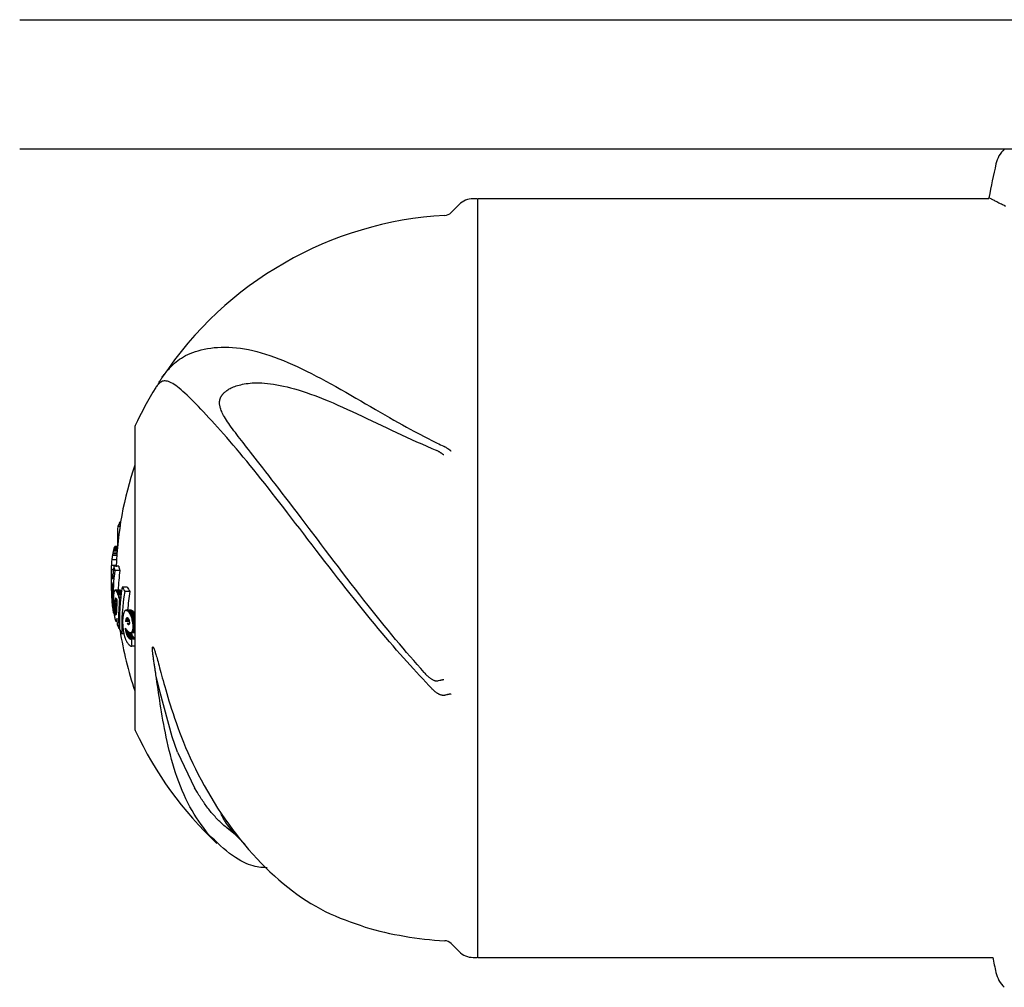
# Model space of a CAD drawing. Extents: x -3333 to 777, y -336 to 666.
# Drawn here: x -3105 to -3006, y 501 to 598 of the extents above; entities that cross this region are included whole.
import ezdxf

# ---------------------------------------------------------------- set-up
doc = ezdxf.new("R2010")
doc.units = 0

msp = doc.modelspace()

# ---------------------------------------------------------------- linework, layer by layer
at = {"color": 7, "linetype": 'Continuous'}
for p, q in [((-3104.634, 598.433), (-3058.634, 598.433)), ((-3058.634, 598.433), (-2858.634, 598.433)), ((-3058.634, 585.433), (-3104.634, 585.433)), ((-2858.634, 585.433), (-3058.634, 585.433)), ((-3058.734, 580.449), (-3059.105, 580.449)), ((-3007.355, 580.449), (-3058.634, 580.449)), ((-3058.634, 542.349), (-3058.634, 580.449)), ((-3060.52, 579.863), (-3061.32, 579.062)), ((-3093.072, 557.462), (-3093.072, 527.235)), ((-3062.061, 555.587), (-3061.971, 555.54)), ((-3062.634, 555.095), (-3062.76, 555.157)), ((-3094.506, 547.96), (-3094.593, 547.96)), ((-3094.574, 547.525), (-3094.794, 547.525)), ((-3094.884, 544.626), (-3095.328, 544.626)), ((-3094.874, 544.779), (-3095.294, 544.779)), ((-3094.861, 544.948), (-3095.265, 544.948)), ((-3094.849, 545.115), (-3095.232, 545.115)), ((-3094.843, 545.191), (-3095.214, 545.191)), ((-3094.831, 545.326), (-3095.177, 545.326)), ((-3094.826, 545.381), (-3095.158, 545.381)), ((-3094.82, 545.46), (-3095.122, 545.46)), ((-3094.817, 545.491), (-3095.104, 545.491)), ((-3094.815, 545.516), (-3095.087, 545.516)), ((-3094.813, 545.536), (-3095.054, 545.536)), ((-3094.934, 543.626), (-3095.435, 543.626)), ((-3094.911, 544.169), (-3095.397, 544.169)), ((-3095.238, 543.166), (-3095.429, 543.166)), ((-3095.28, 542.711), (-3095.406, 542.711)), ((-3095.281, 542.7), (-3095.393, 542.7)), ((-3095.284, 542.661), (-3095.38, 542.661)), ((-3095.286, 542.633), (-3095.372, 542.633)), ((-3094.691, 543.555), (-3095.195, 543.555)), ((-3094.579, 543.125), (-3095.085, 543.125)), ((-3095.355, 541.67), (-3095.424, 541.67)), ((-3095.363, 541.738), (-3095.421, 541.738)), ((-3095.369, 541.79), (-3095.417, 541.79)), ((-3095.376, 541.835), (-3095.412, 541.835)), ((-3095.384, 541.867), (-3095.407, 541.867)), ((-3095.391, 541.886), (-3095.402, 541.886)), ((-3095.289, 542.598), (-3095.364, 542.598)), ((-3095.295, 542.507), (-3095.348, 542.507)), ((-3095.299, 542.454), (-3095.34, 542.454)), ((-3095.304, 542.387), (-3095.331, 542.387)), ((-3095.309, 542.313), (-3095.322, 542.313)), ((-3058.634, 504.249), (-3058.634, 542.349)), ((-3095.346, 541.514), (-3095.428, 541.514)), ((-3095.348, 541.42), (-3095.428, 541.42)), ((-3095.351, 541.325), (-3095.428, 541.325)), ((-3095.353, 541.219), (-3095.427, 541.219)), ((-3095.35, 541.597), (-3095.426, 541.597)), ((-3095.356, 540.998), (-3095.422, 540.998)), ((-3095.357, 540.857), (-3095.418, 540.857)), ((-3095.413, 540.726), (-3095.407, 540.605)), ((-3095.358, 540.726), (-3095.413, 540.726)), ((-3094.539, 541.131), (-3095.045, 541.131)), ((-3094.496, 541.109), (-3095.002, 541.109)), ((-3094.473, 541.084), (-3094.98, 541.084)), ((-3094.45, 541.055), (-3094.957, 541.055)), ((-3094.424, 540.974), (-3094.905, 540.974)), ((-3094.431, 540.919), (-3094.877, 540.919)), ((-3094.448, 540.786), (-3094.819, 540.786)), ((-3094.458, 540.708), (-3094.788, 540.708)), ((-3093.84, 541.44), (-3094.356, 541.44)), ((-3093.568, 541.005), (-3094.088, 541.005)), ((-3095.357, 540.605), (-3095.407, 540.605)), ((-3095.358, 540.496), (-3095.402, 540.496)), ((-3095.358, 540.399), (-3095.396, 540.399)), ((-3095.36, 540.246), (-3095.384, 540.246)), ((-3095.363, 540.192), (-3095.378, 540.192)), ((-3095.366, 540.159), (-3095.373, 540.159)), ((-3095.233, 540.008), (-3095.265, 540.008)), ((-3095.227, 539.717), (-3095.26, 539.717)), ((-3094.89, 539.721), (-3095.096, 539.721)), ((-3094.886, 539.822), (-3095.093, 539.822)), ((-3094.877, 540.009), (-3095.08, 540.009)), ((-3094.873, 540.085), (-3095.07, 540.085)), ((-3094.884, 540.156), (-3095.06, 540.156)), ((-3094.905, 540.216), (-3095.047, 540.216)), ((-3094.925, 540.267), (-3095.033, 540.267)), ((-3094.944, 540.302), (-3095.017, 540.302)), ((-3094.97, 540.326), (-3095, 540.326)), ((-3094.478, 540.541), (-3094.728, 540.541)), ((-3094.496, 540.373), (-3094.67, 540.373)), ((-3094.513, 540.208), (-3094.621, 540.208)), ((-3095.315, 539.502), (-3095.336, 539.502)), ((-3095.315, 539.512), (-3095.332, 539.512)), ((-3095.316, 539.523), (-3095.331, 539.523)), ((-3095.319, 539.57), (-3095.329, 539.57)), ((-3095.322, 539.635), (-3095.328, 539.635)), ((-3095.213, 539.419), (-3095.251, 539.419)), ((-3095.191, 539.119), (-3095.237, 539.119)), ((-3095.163, 538.835), (-3095.219, 538.835)), ((-3094.894, 539.618), (-3095.098, 539.618)), ((-3094.897, 539.51), (-3095.097, 539.51)), ((-3094.9, 539.397), (-3095.095, 539.397)), ((-3094.904, 539.284), (-3095.091, 539.284)), ((-3094.909, 539.17), (-3095.084, 539.17)), ((-3094.914, 539.068), (-3095.076, 539.068)), ((-3094.92, 538.97), (-3095.066, 538.97)), ((-3094.923, 538.927), (-3095.061, 538.927)), ((-3094.927, 538.881), (-3095.054, 538.881)), ((-3094.931, 538.84), (-3095.048, 538.84)), ((-3094.935, 538.805), (-3095.042, 538.805)), ((-3094.943, 538.74), (-3095.027, 538.74)), ((-3094.955, 538.688), (-3095.011, 538.688)), ((-3093.958, 539.117), (-3093.896, 539.108)), ((-3093.436, 539.117), (-3093.958, 539.117)), ((-3093.373, 539.108), (-3093.896, 539.108)), ((-3093.306, 539.073), (-3093.83, 539.073)), ((-3093.232, 539.016), (-3093.757, 539.016)), ((-3093.156, 538.929), (-3093.683, 538.929)), ((-3093.112, 538.869), (-3093.639, 538.869)), ((-3093.072, 538.805), (-3093.597, 538.805)), ((-3093.072, 538.733), (-3093.557, 538.733)), ((-3093.436, 539.117), (-3093.373, 539.108)), ((-3094.973, 538.653), (-3094.993, 538.653)), ((-3094.867, 537.997), (-3094.965, 537.997)), ((-3094.867, 537.997), (-3094.956, 537.997)), ((-3094.867, 538), (-3094.945, 538)), ((-3094.868, 538.016), (-3094.937, 538.016)), ((-3094.869, 538.037), (-3094.928, 538.037)), ((-3094.871, 538.094), (-3094.911, 538.094)), ((-3094.876, 538.189), (-3094.896, 538.189)), ((-3094.624, 538.357), (-3094.71, 538.357)), ((-3094.616, 538.677), (-3094.707, 538.677)), ((-3094.629, 537.996), (-3094.705, 537.996)), ((-3093.631, 537.978), (-3094.005, 537.978)), ((-3093.65, 538.078), (-3093.995, 538.078)), ((-3093.677, 538.17), (-3093.978, 538.17)), ((-3093.714, 538.248), (-3093.955, 538.248)), ((-3093.761, 538.315), (-3093.926, 538.315)), ((-3093.811, 538.358), (-3093.892, 538.358)), ((-3093.827, 538.366), (-3093.87, 538.366)), ((-3093.629, 537.776), (-3093.844, 537.776)), ((-3093.647, 537.71), (-3093.778, 537.71)), ((-3093.072, 538.653), (-3093.519, 538.653)), ((-3093.072, 538.573), (-3093.485, 538.573)), ((-3093.072, 538.488), (-3093.45, 538.488)), ((-3093.072, 538.397), (-3093.42, 538.397)), ((-3093.391, 538.303), (-3093.367, 538.203)), ((-3093.072, 538.303), (-3093.391, 538.303)), ((-3093.072, 538.203), (-3093.367, 538.203)), ((-3093.072, 538.101), (-3093.344, 538.101)), ((-3093.072, 537.998), (-3093.325, 537.998)), ((-3093.072, 537.892), (-3093.308, 537.892)), ((-3093.072, 537.786), (-3093.296, 537.786)), ((-3094.627, 537.631), (-3094.691, 537.631)), ((-3094.624, 537.455), (-3094.68, 537.455)), ((-3094.621, 537.295), (-3094.668, 537.295)), ((-3094.178, 536.758), (-3094.382, 536.758)), ((-3093.966, 537.253), (-3094.019, 537.253)), ((-3093.896, 537.159), (-3094.009, 537.159)), ((-3093.812, 537.056), (-3093.996, 537.056)), ((-3093.716, 536.963), (-3093.979, 536.963)), ((-3093.605, 536.881), (-3093.96, 536.881)), ((-3093.416, 536.802), (-3093.938, 536.802)), ((-3093.391, 536.728), (-3093.914, 536.728)), ((-3093.676, 537.682), (-3093.725, 537.682)), ((-3093.072, 536.853), (-3093.495, 536.853)), ((-3093.072, 536.861), (-3093.446, 536.861)), ((-3093.072, 536.894), (-3093.405, 536.894)), ((-3093.072, 536.914), (-3093.387, 536.914)), ((-3093.072, 536.94), (-3093.369, 536.94)), ((-3093.072, 536.968), (-3093.353, 536.968)), ((-3093.072, 537.003), (-3093.339, 537.003)), ((-3093.072, 537.084), (-3093.315, 537.084)), ((-3093.072, 537.188), (-3093.297, 537.188)), ((-3093.072, 537.674), (-3093.287, 537.674)), ((-3093.072, 537.307), (-3093.286, 537.307)), ((-3093.072, 537.562), (-3093.282, 537.562)), ((-3093.072, 537.449), (-3093.281, 537.449)), ((-3093.364, 536.658), (-3093.888, 536.658)), ((-3093.336, 536.595), (-3093.86, 536.595)), ((-3093.304, 536.533), (-3093.829, 536.533)), ((-3093.271, 536.479), (-3093.796, 536.479)), ((-3093.233, 536.426), (-3093.759, 536.426)), ((-3093.189, 536.373), (-3093.715, 536.373)), ((-3093.145, 536.328), (-3093.672, 536.328)), ((-3093.072, 536.261), (-3093.589, 536.261)), ((-3093.072, 536.237), (-3093.549, 536.237)), ((-3093.072, 536.225), (-3093.511, 536.225)), ((-3093.072, 536.217), (-3093.439, 536.217)), ((-3093.072, 535.503), (-3093.426, 535.503)), ((-3093.072, 535.506), (-3093.376, 535.506)), ((-3090.534, 530.861), (-3090.958, 532.645)), ((-3089.319, 526.399), (-3090.536, 530.861)), ((-3088.776, 524.867), (-3089.323, 526.399)), ((-3088.777, 524.867), (-3087.077, 521.277)), ((-3086.791, 520.801), (-3087.077, 521.277)), ((-3083.841, 517.252), (-3083.917, 517.318)), ((-3082.984, 516.571), (-3083.841, 517.252)), ((-3082.021, 515.62), (-3082.984, 516.571)), ((-3061.32, 505.635), (-3060.52, 504.835)), ((-3059.105, 504.249), (-3058.734, 504.249)), ((-3058.634, 504.249), (-3006.962, 504.249))]:
    msp.add_line(p, q, dxfattribs=at)
for points in [[(-3007.297, 580.548), (-3007.334, 580.568), (-3007.294, 580.547), (-3007.236, 580.516), (-3007.151, 580.471), (-3007.099, 580.443), (-3007.04, 580.412), (-3006.974, 580.377), (-3006.902, 580.34), (-3006.823, 580.298), (-3006.738, 580.254), (-3006.646, 580.206), (-3006.548, 580.155), (-3006.443, 580.101), (-3006.332, 580.044), (-3006.214, 579.984), (-3006.09, 579.921), (-3005.96, 579.856), (-3005.824, 579.788), (-3005.683, 579.717)], [(-3090.789, 561.708), (-3090.747, 561.788), (-3090.705, 561.868), (-3090.662, 561.948), (-3090.619, 562.029), (-3090.574, 562.11), (-3090.527, 562.192), (-3090.479, 562.274), (-3090.429, 562.358), (-3090.376, 562.442), (-3090.32, 562.529), (-3090.26, 562.618), (-3090.195, 562.711), (-3090.124, 562.808), (-3090.045, 562.909), (-3089.959, 563.017), (-3089.864, 563.132), (-3089.759, 563.253), (-3089.645, 563.381), (-3089.521, 563.513), (-3089.387, 563.649), (-3089.244, 563.786), (-3089.091, 563.924), (-3088.93, 564.06), (-3088.758, 564.195), (-3088.578, 564.325), (-3088.387, 564.452), (-3088.186, 564.574), (-3087.973, 564.691), (-3087.749, 564.803), (-3087.511, 564.909), (-3087.26, 565.009), (-3086.994, 565.102), (-3086.714, 565.189), (-3086.419, 565.268), (-3086.111, 565.338), (-3085.791, 565.4), (-3085.459, 565.451), (-3085.116, 565.493), (-3084.763, 565.522), (-3084.401, 565.54), (-3084.03, 565.544), (-3083.651, 565.536), (-3083.265, 565.515), (-3082.872, 565.48), (-3082.472, 565.432), (-3082.065, 565.37), (-3081.653, 565.294), (-3081.235, 565.204), (-3080.812, 565.1), (-3080.383, 564.983), (-3079.949, 564.852), (-3079.511, 564.708), (-3079.067, 564.551), (-3078.619, 564.382), (-3078.165, 564.202), (-3077.707, 564.01), (-3077.244, 563.807), (-3076.777, 563.593), (-3076.305, 563.37), (-3075.829, 563.137), (-3075.349, 562.895), (-3074.865, 562.645), (-3074.377, 562.388), (-3073.886, 562.123), (-3073.392, 561.851), (-3072.895, 561.574), (-3072.396, 561.292), (-3071.897, 561.007), (-3071.397, 560.72), (-3070.898, 560.431), (-3070.4, 560.142), (-3069.904, 559.854), (-3069.412, 559.568), (-3068.924, 559.286), (-3068.443, 559.008), (-3067.971, 558.736), (-3067.51, 558.472), (-3067.062, 558.216), (-3066.629, 557.971), (-3066.212, 557.738), (-3065.813, 557.517), (-3065.434, 557.31), (-3065.074, 557.115), (-3064.733, 556.934), (-3064.413, 556.764), (-3064.113, 556.608), (-3063.834, 556.464), (-3063.576, 556.332), (-3063.34, 556.212), (-3063.122, 556.103), (-3062.92, 556.003), (-3062.732, 555.911), (-3062.555, 555.824), (-3062.386, 555.743), (-3062.222, 555.664), (-3062.061, 555.587)], [(-3063.261, 531.245), (-3063.565, 531.568), (-3063.871, 531.893), (-3064.178, 532.221), (-3064.488, 532.553), (-3064.801, 532.891), (-3065.118, 533.237), (-3065.44, 533.591), (-3065.769, 533.956), (-3066.104, 534.332), (-3066.445, 534.721), (-3066.793, 535.12), (-3067.148, 535.532), (-3067.509, 535.954), (-3067.877, 536.388), (-3068.251, 536.832), (-3068.632, 537.288), (-3069.018, 537.754), (-3069.41, 538.23), (-3069.808, 538.716), (-3070.211, 539.212), (-3070.619, 539.717), (-3071.032, 540.232), (-3071.448, 540.754), (-3071.868, 541.285), (-3072.292, 541.824), (-3072.718, 542.369), (-3073.146, 542.919), (-3073.575, 543.473), (-3074.004, 544.028), (-3074.431, 544.583), (-3074.857, 545.137), (-3075.28, 545.689), (-3075.699, 546.236), (-3076.114, 546.778), (-3076.525, 547.315), (-3076.933, 547.846), (-3077.336, 548.371), (-3077.736, 548.89), (-3078.131, 549.402), (-3078.522, 549.906), (-3078.908, 550.403), (-3079.29, 550.892), (-3079.668, 551.373), (-3080.041, 551.845), (-3080.411, 552.31), (-3080.775, 552.766), (-3081.136, 553.213), (-3081.492, 553.652), (-3081.844, 554.082), (-3082.192, 554.503), (-3082.534, 554.914), (-3082.872, 555.316), (-3083.204, 555.708), (-3083.53, 556.089), (-3083.851, 556.46), (-3084.165, 556.82), (-3084.473, 557.168), (-3084.775, 557.506), (-3085.069, 557.832), (-3085.357, 558.148), (-3085.638, 558.453), (-3085.912, 558.748), (-3086.178, 559.032), (-3086.437, 559.307), (-3086.689, 559.571), (-3086.933, 559.825), (-3087.17, 560.068), (-3087.399, 560.299), (-3087.621, 560.518), (-3087.835, 560.725), (-3088.042, 560.919), (-3088.241, 561.1), (-3088.433, 561.266), (-3088.617, 561.418), (-3088.794, 561.556), (-3088.963, 561.68), (-3089.124, 561.79), (-3089.277, 561.885), (-3089.423, 561.965), (-3089.56, 562.031), (-3089.688, 562.082), (-3089.809, 562.119), (-3089.923, 562.142), (-3090.03, 562.153), (-3090.131, 562.15), (-3090.225, 562.136), (-3090.314, 562.11), (-3090.399, 562.073), (-3090.478, 562.026), (-3090.554, 561.97), (-3090.627, 561.906), (-3090.696, 561.835), (-3090.764, 561.759), (-3090.83, 561.679), (-3090.894, 561.597), (-3090.958, 561.513)], [(-3082.984, 556.967), (-3083.124, 557.153), (-3083.262, 557.339), (-3083.397, 557.522), (-3083.529, 557.703), (-3083.655, 557.88), (-3083.774, 558.053), (-3083.886, 558.22), (-3083.988, 558.381), (-3084.08, 558.535), (-3084.161, 558.683), (-3084.233, 558.822), (-3084.297, 558.954), (-3084.352, 559.079), (-3084.399, 559.195), (-3084.439, 559.304), (-3084.472, 559.404), (-3084.499, 559.496), (-3084.521, 559.58), (-3084.538, 559.658), (-3084.551, 559.729), (-3084.56, 559.795), (-3084.565, 559.856), (-3084.568, 559.912), (-3084.568, 559.966), (-3084.567, 560.017), (-3084.564, 560.065), (-3084.56, 560.111), (-3084.554, 560.154), (-3084.547, 560.196), (-3084.539, 560.236), (-3084.53, 560.274), (-3084.521, 560.311), (-3084.51, 560.346), (-3084.499, 560.38), (-3084.488, 560.413), (-3084.475, 560.446), (-3084.462, 560.478), (-3084.448, 560.509), (-3084.432, 560.54), (-3084.416, 560.57), (-3084.399, 560.601), (-3084.381, 560.631), (-3084.362, 560.662), (-3084.342, 560.693), (-3084.32, 560.723), (-3084.297, 560.754), (-3084.273, 560.785), (-3084.247, 560.816), (-3084.22, 560.848), (-3084.191, 560.88), (-3084.16, 560.913), (-3084.126, 560.947), (-3084.088, 560.983), (-3084.045, 561.02), (-3083.999, 561.059), (-3083.947, 561.101), (-3083.889, 561.145), (-3083.825, 561.191), (-3083.755, 561.24), (-3083.677, 561.289), (-3083.592, 561.34), (-3083.5, 561.391), (-3083.399, 561.442), (-3083.289, 561.493), (-3083.171, 561.544), (-3083.044, 561.594), (-3082.907, 561.642), (-3082.762, 561.688), (-3082.609, 561.732), (-3082.446, 561.773), (-3082.276, 561.812), (-3082.097, 561.847), (-3081.91, 561.878), (-3081.714, 561.904), (-3081.508, 561.926), (-3081.293, 561.942), (-3081.067, 561.953), (-3080.83, 561.957), (-3080.582, 561.954), (-3080.321, 561.944), (-3080.048, 561.925), (-3079.762, 561.899), (-3079.464, 561.864), (-3079.154, 561.82), (-3078.833, 561.767), (-3078.499, 561.704), (-3078.155, 561.632), (-3077.799, 561.55), (-3077.433, 561.457), (-3077.056, 561.353), (-3076.668, 561.239), (-3076.269, 561.115), (-3075.86, 560.979), (-3075.439, 560.832), (-3075.008, 560.675), (-3074.567, 560.506), (-3074.114, 560.326), (-3073.652, 560.135), (-3073.182, 559.936), (-3072.705, 559.728), (-3072.223, 559.513), (-3071.736, 559.293), (-3071.246, 559.067), (-3070.755, 558.838), (-3070.263, 558.605), (-3069.77, 558.371), (-3069.277, 558.135), (-3068.783, 557.898), (-3068.288, 557.661), (-3067.792, 557.425), (-3067.294, 557.19), (-3066.795, 556.957), (-3066.295, 556.727), (-3065.792, 556.498), (-3065.289, 556.272), (-3064.785, 556.047), (-3064.279, 555.823), (-3063.773, 555.6), (-3063.267, 555.378), (-3062.76, 555.157)], [(-3064.022, 532.853), (-3064.373, 533.252), (-3064.725, 533.654), (-3065.078, 534.059), (-3065.433, 534.468), (-3065.792, 534.883), (-3066.154, 535.307), (-3066.521, 535.739), (-3066.893, 536.183), (-3067.271, 536.638), (-3067.655, 537.106), (-3068.044, 537.585), (-3068.44, 538.075), (-3068.841, 538.577), (-3069.247, 539.088), (-3069.659, 539.61), (-3070.076, 540.141), (-3070.498, 540.682), (-3070.924, 541.23), (-3071.353, 541.784), (-3071.784, 542.343), (-3072.215, 542.904), (-3072.645, 543.467), (-3073.073, 544.029), (-3073.499, 544.59), (-3073.921, 545.147), (-3074.338, 545.7), (-3074.752, 546.248), (-3075.567, 547.329), (-3075.968, 547.861), (-3076.364, 548.386), (-3076.757, 548.905), (-3077.145, 549.415), (-3077.528, 549.917), (-3077.903, 550.408), (-3078.27, 550.886), (-3078.628, 551.35), (-3078.974, 551.799), (-3079.308, 552.23), (-3079.628, 552.642), (-3079.932, 553.034), (-3080.222, 553.406), (-3080.498, 553.759), (-3080.759, 554.092), (-3081.006, 554.408), (-3081.239, 554.706), (-3081.458, 554.986), (-3081.664, 555.251), (-3081.858, 555.5), (-3082.04, 555.735), (-3082.212, 555.959), (-3082.376, 556.172), (-3082.534, 556.378), (-3082.687, 556.578), (-3082.836, 556.774), (-3082.984, 556.967)], [(-3061.32, 555.095), (-3061.341, 555.112), (-3061.351, 555.121), (-3061.363, 555.13), (-3061.375, 555.14), (-3061.388, 555.15), (-3061.403, 555.162), (-3061.419, 555.174), (-3061.437, 555.188), (-3061.456, 555.203), (-3061.478, 555.219), (-3061.502, 555.237), (-3061.529, 555.256), (-3061.557, 555.276), (-3061.589, 555.298), (-3061.623, 555.32), (-3061.66, 555.345), (-3061.7, 555.37), (-3061.742, 555.397), (-3061.786, 555.424), (-3061.831, 555.453), (-3061.877, 555.481), (-3061.971, 555.54)], [(-3062.058, 554.712), (-3062.091, 554.737), (-3062.112, 554.753), (-3062.137, 554.772), (-3062.152, 554.784), (-3062.169, 554.796), (-3062.188, 554.81), (-3062.209, 554.825), (-3062.232, 554.841), (-3062.257, 554.859), (-3062.285, 554.878), (-3062.316, 554.898), (-3062.35, 554.92), (-3062.386, 554.942), (-3062.424, 554.966), (-3062.464, 554.991), (-3062.505, 555.016), (-3062.548, 555.042), (-3062.634, 555.095)], [(-3095.454, 542.25), (-3095.454, 542.241), (-3095.454, 542.206), (-3095.454, 542.197), (-3095.454, 542.18)], [(-3095.357, 541.689), (-3095.356, 541.68), (-3095.356, 541.671), (-3095.355, 541.661), (-3095.354, 541.652), (-3095.353, 541.642), (-3095.352, 541.633), (-3095.352, 541.623), (-3095.351, 541.614)], [(-3095.351, 541.614), (-3095.349, 541.594), (-3095.349, 541.584), (-3095.346, 541.543), (-3095.345, 541.533)], [(-3095.39, 540.318), (-3095.392, 540.349), (-3095.393, 540.359), (-3095.394, 540.369), (-3095.396, 540.399)], [(-3095.389, 540.161), (-3095.388, 540.137), (-3095.387, 540.124), (-3095.386, 540.112), (-3095.384, 540.064)], [(-3095.358, 540.35), (-3095.359, 540.299)], [(-3095.358, 540.417), (-3095.358, 540.409), (-3095.358, 540.4), (-3095.358, 540.384), (-3095.358, 540.375), (-3095.358, 540.35)], [(-3095.332, 539.512), (-3095.332, 539.516), (-3095.332, 539.518), (-3095.331, 539.52), (-3095.331, 539.522), (-3095.331, 539.523)], [(-3095.095, 539.397), (-3095.096, 539.425), (-3095.096, 539.439), (-3095.097, 539.481), (-3095.097, 539.496), (-3095.097, 539.51)], [(-3094.984, 538.647), (-3094.993, 538.653)], [(-3094.959, 538.675), (-3094.967, 538.66)], [(-3094.965, 537.997), (-3094.956, 537.997)], [(-3094.956, 537.997), (-3094.945, 538)], [(-3093.745, 538.296), (-3093.719, 538.256)], [(-3093.719, 538.256), (-3093.703, 538.227), (-3093.7, 538.221), (-3093.694, 538.209)], [(-3093.672, 538.159), (-3093.668, 538.145), (-3093.666, 538.137), (-3093.657, 538.108), (-3093.655, 538.101)], [(-3093.639, 537.73), (-3093.645, 537.715), (-3093.647, 537.712), (-3093.649, 537.706)], [(-3093.641, 538.045), (-3093.64, 538.037), (-3093.634, 538), (-3093.633, 537.993), (-3093.632, 537.985)], [(-3093.632, 537.985), (-3093.625, 537.923)], [(-3093.625, 537.923), (-3093.623, 537.868)], [(-3093.623, 537.858), (-3093.623, 537.852), (-3093.624, 537.845), (-3093.625, 537.814), (-3093.625, 537.808)], [(-3093.623, 537.868), (-3093.623, 537.867), (-3093.623, 537.866), (-3093.623, 537.859), (-3093.623, 537.858)], [(-3093.485, 538.573), (-3093.519, 538.653)], [(-3093.45, 538.488), (-3093.459, 538.509), (-3093.476, 538.552), (-3093.481, 538.562), (-3093.485, 538.573)], [(-3093.325, 537.998), (-3093.328, 538.011), (-3093.33, 538.023), (-3093.337, 538.062), (-3093.339, 538.075), (-3093.344, 538.101)], [(-3094.019, 537.253), (-3094.02, 537.273), (-3094.021, 537.283), (-3094.022, 537.314), (-3094.023, 537.324), (-3094.023, 537.334)], [(-3094.009, 537.159), (-3094.011, 537.171), (-3094.012, 537.183), (-3094.014, 537.206), (-3094.016, 537.218), (-3094.019, 537.253)], [(-3093.387, 536.914), (-3093.381, 536.924), (-3093.378, 536.927), (-3093.369, 536.94)], [(-3090.958, 532.645), (-3090.984, 532.81), (-3090.997, 532.894), (-3091.01, 532.979), (-3091.024, 533.065), (-3091.037, 533.154), (-3091.051, 533.245), (-3091.065, 533.338), (-3091.08, 533.435), (-3091.095, 533.535), (-3091.11, 533.637), (-3091.125, 533.742), (-3091.14, 533.847), (-3091.156, 533.954), (-3091.171, 534.062), (-3091.187, 534.169), (-3091.202, 534.277), (-3091.217, 534.383), (-3091.232, 534.487), (-3091.245, 534.587), (-3091.258, 534.683), (-3091.269, 534.774), (-3091.279, 534.859), (-3091.288, 534.936), (-3091.294, 535.005), (-3091.299, 535.065), (-3091.302, 535.119), (-3091.304, 535.166), (-3091.306, 535.206), (-3091.306, 535.241), (-3091.306, 535.271), (-3091.305, 535.296), (-3091.305, 535.317), (-3091.304, 535.335), (-3091.303, 535.349), (-3091.303, 535.361), (-3091.302, 535.37), (-3091.301, 535.378), (-3091.3, 535.384), (-3091.299, 535.39), (-3091.298, 535.395), (-3091.297, 535.399), (-3091.296, 535.403), (-3091.295, 535.407), (-3091.294, 535.411), (-3091.293, 535.414), (-3091.292, 535.417), (-3091.29, 535.42), (-3091.289, 535.422), (-3091.288, 535.424), (-3091.287, 535.426), (-3091.285, 535.428), (-3091.284, 535.43), (-3091.283, 535.431), (-3091.281, 535.433), (-3091.28, 535.434), (-3091.278, 535.434), (-3091.277, 535.435), (-3091.276, 535.436), (-3091.274, 535.436), (-3091.273, 535.436), (-3091.271, 535.437), (-3091.27, 535.436), (-3091.268, 535.436), (-3091.266, 535.436), (-3091.264, 535.435), (-3091.263, 535.435), (-3091.261, 535.434), (-3091.259, 535.432), (-3091.256, 535.431), (-3091.254, 535.429), (-3091.252, 535.427), (-3091.249, 535.424), (-3091.246, 535.421), (-3091.243, 535.418), (-3091.239, 535.413), (-3091.235, 535.408), (-3091.23, 535.401), (-3091.225, 535.394), (-3091.219, 535.384), (-3091.213, 535.374), (-3091.206, 535.36), (-3091.197, 535.344), (-3091.188, 535.325), (-3091.177, 535.301), (-3091.164, 535.272), (-3091.15, 535.238), (-3091.133, 535.197), (-3091.115, 535.149), (-3091.094, 535.094), (-3091.071, 535.03), (-3091.046, 534.956), (-3091.018, 534.872), (-3090.988, 534.776), (-3090.955, 534.668), (-3090.919, 534.547), (-3090.88, 534.412), (-3090.838, 534.263), (-3090.793, 534.101), (-3090.746, 533.925), (-3090.695, 533.736), (-3090.641, 533.535), (-3090.584, 533.32), (-3090.46, 532.855), (-3090.393, 532.603), (-3090.321, 532.337), (-3090.244, 532.056), (-3090.162, 531.759), (-3090.074, 531.446), (-3089.979, 531.114), (-3089.877, 530.764), (-3089.767, 530.395), (-3089.649, 530.007), (-3089.522, 529.602), (-3089.388, 529.18), (-3089.244, 528.744), (-3089.092, 528.292), (-3088.93, 527.828), (-3088.76, 527.352), (-3088.579, 526.864), (-3088.389, 526.366), (-3088.188, 525.858), (-3087.975, 525.34), (-3087.749, 524.814), (-3087.511, 524.279), (-3087.26, 523.737), (-3086.994, 523.187), (-3086.713, 522.631), (-3086.419, 522.07), (-3086.111, 521.506), (-3085.79, 520.941), (-3085.458, 520.376), (-3085.115, 519.814), (-3084.763, 519.256), (-3084.401, 518.705), (-3084.03, 518.161), (-3083.652, 517.625), (-3083.266, 517.099), (-3082.873, 516.582), (-3082.472, 516.075), (-3082.066, 515.58), (-3081.653, 515.096), (-3081.235, 514.623), (-3080.811, 514.164), (-3080.382, 513.717), (-3079.949, 513.282), (-3079.511, 512.861), (-3079.068, 512.452), (-3078.622, 512.057), (-3078.171, 511.674), (-3077.718, 511.305), (-3077.261, 510.948), (-3076.8, 510.606), (-3076.336, 510.277), (-3075.868, 509.963), (-3075.397, 509.665), (-3074.921, 509.382), (-3074.441, 509.115), (-3073.956, 508.865), (-3073.466, 508.632), (-3072.973, 508.414), (-3072.476, 508.208), (-3071.976, 508.014), (-3071.474, 507.828), (-3070.97, 507.649), (-3070.464, 507.474), (-3069.958, 507.301)], [(-3064.022, 532.853), (-3063.955, 532.783), (-3063.887, 532.714), (-3063.82, 532.646), (-3063.754, 532.58), (-3063.688, 532.517), (-3063.622, 532.457), (-3063.558, 532.401), (-3063.495, 532.349), (-3063.433, 532.302), (-3063.373, 532.26), (-3063.314, 532.222), (-3063.258, 532.188), (-3063.205, 532.159), (-3063.154, 532.133), (-3063.106, 532.11), (-3063.062, 532.09), (-3063.021, 532.073), (-3062.984, 532.059), (-3062.95, 532.047), (-3062.918, 532.037), (-3062.889, 532.029), (-3062.861, 532.022), (-3062.835, 532.018), (-3062.811, 532.015), (-3062.787, 532.013), (-3062.764, 532.012), (-3062.741, 532.012), (-3062.719, 532.013), (-3062.698, 532.015), (-3062.676, 532.017), (-3062.655, 532.02), (-3062.634, 532.022)], [(-3085.722, 516.639), (-3085.958, 516.96), (-3086.193, 517.282), (-3086.427, 517.608), (-3086.658, 517.94), (-3086.886, 518.28), (-3087.109, 518.63), (-3087.328, 518.992), (-3087.541, 519.368), (-3087.747, 519.759), (-3087.946, 520.165), (-3088.138, 520.582), (-3088.323, 521.01), (-3088.5, 521.446), (-3088.669, 521.888), (-3088.83, 522.335), (-3088.982, 522.784), (-3089.126, 523.235), (-3089.261, 523.685), (-3089.388, 524.136), (-3089.508, 524.585), (-3089.62, 525.033), (-3089.726, 525.478), (-3089.826, 525.921), (-3089.921, 526.361), (-3090.01, 526.797), (-3090.094, 527.228), (-3090.173, 527.655), (-3090.249, 528.076), (-3090.321, 528.492), (-3090.389, 528.901), (-3090.454, 529.302), (-3090.517, 529.697), (-3090.577, 530.083), (-3090.635, 530.462), (-3090.692, 530.835), (-3090.747, 531.203), (-3090.801, 531.567), (-3090.854, 531.928), (-3090.906, 532.287), (-3090.958, 532.645)], [(-3062.058, 532.143), (-3062.096, 532.136), (-3062.133, 532.129), (-3062.164, 532.123), (-3062.202, 532.115), (-3062.224, 532.111), (-3062.248, 532.106), (-3062.274, 532.101), (-3062.302, 532.095), (-3062.332, 532.088), (-3062.365, 532.081), (-3062.399, 532.074), (-3062.474, 532.058), (-3062.634, 532.022)], [(-3061.971, 530.575), (-3062, 530.572), (-3062.03, 530.569), (-3062.06, 530.567), (-3062.09, 530.566), (-3062.122, 530.566), (-3062.154, 530.567), (-3062.189, 530.57), (-3062.224, 530.575), (-3062.262, 530.582), (-3062.301, 530.592), (-3062.341, 530.603), (-3062.383, 530.617), (-3062.426, 530.633), (-3062.469, 530.651), (-3062.514, 530.67), (-3062.558, 530.692), (-3062.603, 530.716), (-3062.648, 530.741), (-3062.693, 530.768), (-3062.738, 530.797), (-3062.783, 530.828), (-3062.828, 530.86), (-3062.872, 530.893), (-3062.917, 530.929), (-3062.96, 530.965), (-3063.004, 531.003), (-3063.047, 531.042), (-3063.09, 531.081), (-3063.133, 531.122), (-3063.176, 531.163), (-3063.218, 531.204), (-3063.261, 531.245)], [(-3061.32, 530.707), (-3061.356, 530.702), (-3061.382, 530.697), (-3061.412, 530.692), (-3061.43, 530.689), (-3061.449, 530.686), (-3061.47, 530.682), (-3061.493, 530.678), (-3061.518, 530.673), (-3061.545, 530.668), (-3061.574, 530.662), (-3061.606, 530.655), (-3061.64, 530.648), (-3061.676, 530.641), (-3061.714, 530.632), (-3061.754, 530.624), (-3061.796, 530.614), (-3061.882, 530.595), (-3061.971, 530.575)], [(-3083.919, 517.318), (-3084.023, 517.411), (-3084.127, 517.505), (-3084.231, 517.599), (-3084.334, 517.693), (-3084.436, 517.788), (-3084.538, 517.885), (-3084.639, 517.982), (-3084.738, 518.081), (-3084.836, 518.181), (-3084.932, 518.283), (-3085.028, 518.386), (-3085.122, 518.491), (-3085.215, 518.597), (-3085.306, 518.704), (-3085.397, 518.812), (-3085.486, 518.921), (-3085.574, 519.031), (-3085.661, 519.142), (-3085.747, 519.254), (-3085.832, 519.367), (-3085.916, 519.481), (-3085.999, 519.597), (-3086.081, 519.713), (-3086.163, 519.831), (-3086.243, 519.949), (-3086.323, 520.069), (-3086.402, 520.19), (-3086.48, 520.311), (-3086.558, 520.433), (-3086.636, 520.555), (-3086.713, 520.678), (-3086.79, 520.801)], [(-3082.984, 516.571), (-3083.123, 516.743), (-3083.261, 516.913), (-3083.396, 517.082), (-3083.526, 517.248), (-3083.65, 517.409), (-3083.767, 517.565), (-3083.875, 517.715), (-3083.973, 517.858), (-3084.059, 517.993), (-3084.135, 518.12), (-3084.202, 518.242), (-3084.262, 518.358), (-3084.315, 518.47), (-3084.364, 518.579), (-3084.411, 518.686), (-3084.455, 518.792)], [(-3079.776, 513.258), (-3079.939, 513.261), (-3080.103, 513.266), (-3080.27, 513.275), (-3080.442, 513.289), (-3080.621, 513.31), (-3080.807, 513.341), (-3081.004, 513.383), (-3081.211, 513.437), (-3081.431, 513.505), (-3081.664, 513.59), (-3081.907, 513.691), (-3082.161, 513.809), (-3082.425, 513.946), (-3082.697, 514.102), (-3082.977, 514.28), (-3083.265, 514.478), (-3083.558, 514.699), (-3083.857, 514.94), (-3084.161, 515.197), (-3084.468, 515.469), (-3084.779, 515.751), (-3085.092, 516.043), (-3085.407, 516.34), (-3085.722, 516.639)]]:
    msp.add_lwpolyline(points, dxfattribs=at)
for centre, radius, start, end in [((-3003.737, 583.298), 2.97, 134.03912, 167.33656), ((-2909.066, 562.026), 100, 167.33656, 169.32126), ((-3059.105, 578.449), 2, 90, 135), ((-3058.734, 580.349), 0.1, 0, 90), ((-3059.918, 542.349), 36.48, 93.22671, 146.44306), ((-3062.028, 579.769), 1, 273.22671, 315), ((-3059.918, 542.349), 36.48, 148.36937, 155.17674), ((-3092.592, 557.462), 0.48, 155.17674, 180), ((-3059.918, 542.349), 35.04, 161.11528, 178.172), ((-3087.592, 544.453), 7.83, 153.39412, 156.90339), ((-3071.721, 546.215), 23.111, 176.75014, 181.86118), ((-3089.09, 543.458), 6.347, 169.38962, 173.56091), ((-3080.243, 542.563), 15.214, 171.62251, 172.24812), ((-3084.072, 542.928), 11.374, 169.77233, 170.63156), ((-3085.21, 543.021), 10.238, 168.19706, 169.15166), ((-3086.06, 543.04), 9.403, 166.7817, 167.2554), ((-3088.474, 543.391), 6.976, 163.89817, 165.05231), ((-3089.449, 543.393), 6.045, 160.8057, 161.35458), ((-3092.202, 544.088), 3.226, 154.84394, 156.38236), ((-3093.221, 544.415), 2.17, 150.25024, 151.21287), ((-3093.751, 544.537), 1.656, 143.78767, 144.81644), ((-3094.312, 544.273), 1.465, 120.43461, 121.94726), ((-3089.183, 543.467), 6.254, 178.54966, 182.75888), ((-3063.329, 542.79), 32.097, 177.53717, 178.50864), ((-3059.918, 542.349), 35.54, 178.19772, 180.19297), ((-3081.479, 542.275), 13.979, 176.34379, 181.08864), ((-3093.149, 542.295), 2.307, 170.82026, 172.29202), ((-3094.56, 542.445), 0.894, 163.48895, 165.82847), ((-3095.074, 542.538), 0.38, 153.02544, 154.93232), ((-3095.377, 542.499), 0.214, 98.00886, 99.52927), ((-3095.201, 542.944), 0.311, 228.56909, 231.6634), ((-3094.109, 543.121), 1.352, 198.14763, 199.91427), ((-3093.07, 543.279), 2.391, 194.99396, 195.67448), ((-3089.251, 544.022), 6.277, 192.7772, 193.10517), ((-3071.913, 540.79), 23.445, 173.22469, 176.48271), ((-3071.763, 540.21), 23.503, 172.87542, 180.49295), ((-3088.605, 545.012), 6.749, 192.46476, 196.23616), ((-3071.463, 540.199), 23.301, 172.78564, 177.70763), ((-3088.185, 545.014), 6.667, 192.64073, 196.46205), ((-3075.871, 541.995), 19.585, 179.45808, 179.882), ((-3074.21, 542.072), 21.245, 180.10039, 180.55209), ((-3088.051, 542.119), 7.404, 178.48766, 178.99079), ((-3069.809, 542.149), 25.647, 180.62861, 181.02533), ((-3089.97, 542.186), 5.484, 178.03073, 178.65532), ((-3059.918, 542.349), 35.54, 181.08922, 184.1673), ((-3090.217, 542.202), 5.236, 177.48245, 178.11007), ((-3088.762, 542.089), 6.695, 176.26113, 177.06765), ((-3090.41, 542.128), 5.049, 174.57786, 175.47518), ((-3073.002, 540.883), 22.435, 177.99126, 178.17799), ((-3089.978, 541.469), 5.449, 177.17663, 177.89017), ((-3084.233, 540.939), 11.216, 175.64588, 175.91487), ((-3086.904, 540.964), 8.553, 174.15361, 174.45538), ((-3091.021, 541.155), 4.444, 170.78041, 171.1975), ((-3094.373, 541.569), 1.076, 162.88785, 163.94449), ((-3095.438, 541.929), 0.0563, 310.44515, 319.27604), ((-3095.134, 542.086), 0.325, 216.57998, 218.62886), ((-3099.532, 540.683), 4.314, 15.80899, 16.15403), ((-3112.943, 538.176), 17.943, 11.72397, 11.83955), ((-3078.06, 544.141), 17.469, 187.62629, 187.837), ((-3074.722, 544.119), 20.778, 186.52213, 186.71465), ((-3090.65, 543.406), 4.783, 189.72425, 190.83263), ((-3087.107, 543.708), 8.328, 188.29141, 188.66414), ((-3076.481, 544.803), 19.005, 187.09976, 187.3019), ((-3071.918, 545.229), 23.585, 186.92087, 187.10236), ((-3075.597, 544.122), 19.808, 185.24097, 185.48809), ((-3076.222, 541.197), 19.208, 178.80821, 179.05628), ((-3058.977, 541.257), 36.451, 179.59703, 179.74356), ((-3069.859, 541.404), 25.569, 179.96427, 180.17857), ((-3048.527, 541.774), 46.903, 180.54904, 180.67822), ((-3064.944, 541.725), 30.487, 180.95046, 181.36608), ((-3013.146, 543.532), 82.315, 181.76415, 181.86248), ((-3065.804, 541.929), 29.633, 182.074, 182.32617), ((-3076.343, 540.678), 19.015, 179.77551, 180.33487), ((-3072.289, 540.775), 23.068, 178.11614, 180.05489), ((-3076.449, 538.599), 18.874, 173.56919, 173.76772), ((-3085.276, 539.439), 10.01, 171.96175, 172.68453), ((-3088.097, 539.477), 7.22, 168.30245, 169.12911), ((-3090.369, 539.542), 4.998, 162.76401, 163.74584), ((-3092.051, 539.693), 3.366, 155.53318, 156.72937), ((-3093.659, 539.701), 2.009, 135.05053, 136.3895), ((-3094.26, 538.35), 2.89, 105.76373, 106.52042), ((-3093.768, 543.48), 2.673, 241.48461, 242.50911), ((-3089.634, 546.09), 7.323, 222.85574, 223.11359), ((-3091.914, 543.437), 3.865, 217.49467, 218.04581), ((-3091.112, 543.447), 4.528, 211.88152, 213.10162), ((-3085.923, 545.533), 10.073, 206.91137, 207.26134), ((-3087.769, 543.963), 7.733, 203.18092, 204.25693), ((-3084.37, 544.804), 11.195, 201.03482, 201.46409), ((-3082.802, 544.931), 12.709, 199.41, 200.21161), ((-3071.609, 537.907), 23.02, 171.17077, 181.77594), ((-3093.271, 543.499), 2.686, 241.84556, 242.87738), ((-3091.422, 543.989), 4.212, 223.1358, 223.58689), ((-3086.032, 547.704), 10.727, 218.10353, 218.30326), ((-3090.466, 543.573), 4.713, 212.28955, 213.46695), ((-3071.51, 537.312), 22.879, 170.71098, 181.38689), ((-3086.464, 545.993), 9.112, 209.98062, 213.19321), ((-3086.018, 546.022), 9.065, 210.35684, 213.59959), ((-3071.234, 537.3), 22.639, 170.57977, 175.39682), ((-3079.013, 541.427), 16.415, 182.87189, 183.24983), ((-3057.836, 542.407), 37.62, 182.91833, 183.09486), ((-3055.746, 542.856), 39.726, 183.40438, 183.54481), ((-3077.049, 541.327), 18.377, 182.96777, 183.30408), ((-3062.995, 542.051), 32.449, 183.14935, 183.33904), ((-3080.557, 541.525), 14.882, 184.65079, 184.93104), ((-3088.013, 540.991), 7.408, 185.77599, 186.19593), ((-3074.726, 541.302), 20.695, 183.43014, 183.68286), ((-3092.725, 540.606), 2.685, 188.88038, 189.58577), ((-3076.882, 541.123), 18.531, 183.55961, 183.82572), ((-3094.545, 540.45), 0.878, 199.35932, 200.33317), ((-3071.68, 541.45), 23.744, 183.77478, 183.95614), ((-3094.262, 540), 1.116, 171.22932, 172.52955), ((-3074.859, 541.267), 20.56, 184.05779, 184.25264), ((-3092.029, 539.956), 3.343, 175.5343, 176.32607), ((-3088.665, 540.229), 6.715, 184.15589, 184.68385), ((-3088.241, 540.082), 7.122, 178.25923, 178.92216), ((-3078.38, 540.411), 16.978, 179.47365, 179.97894), ((-3088.461, 540.241), 6.919, 184.64765, 185.07292), ((-3095.305, 539.736), 0.023, 180.6234, 198.98878), ((-3087.545, 539.704), 7.783, 179.76171, 180.50784), ((-3069.346, 540.986), 26.011, 182.7697, 183.86745), ((-3073.132, 540.244), 22.135, 180.6113, 181.36341), ((-3070.406, 540.343), 24.862, 181.44219, 182.12976), ((-3072.254, 539.98), 22.979, 179.32658, 179.78842), ((-3071.065, 540.223), 24.169, 180.37513, 180.83142), ((-3077.446, 539.729), 17.793, 177.79013, 178.32199), ((-3063.73, 540.699), 31.512, 181.5028, 181.86097), ((-3076.271, 539.406), 18.982, 176.47555, 176.95266), ((-3043.45, 541.598), 51.811, 182.12669, 182.266), ((-3070.753, 538.843), 24.525, 175.77959, 175.95543), ((-3065.445, 539.156), 29.656, 178.90845, 179.10805), ((-3077.277, 539.224), 17.826, 178.07848, 178.40298), ((-3079.085, 538.821), 16.04, 175.74964, 176.42008), ((-3084.963, 538.745), 10.195, 172.44685, 172.87694), ((-3073.75, 537.01), 21.541, 171.60246, 171.7924), ((-3084.361, 537.976), 10.919, 168.15957, 168.48407), ((-3087.497, 538.024), 7.863, 163.42605, 163.80952), ((-3091.547, 538.769), 3.794, 156.17213, 156.74452), ((-3093.415, 539.19), 1.95, 144.36053, 145.24776), ((-3094.364, 538.545), 1.892, 109.04064, 109.63758), ((-3094.216, 541.613), 1.492, 239.13148, 240.01288), ((-3098.161, 537.408), 4.327, 41.92982, 42.32517), ((-3085.218, 545.337), 10.951, 207.39137, 207.64313), ((-3071.088, 548.768), 25.305, 199.65387, 199.82449), ((-3071.141, 538.796), 23.767, 176.81532, 178.46655), ((-3075.173, 546.678), 20.762, 198.22321, 198.4236), ((-3082.39, 544.7), 13.021, 198.63011, 199.41234), ((-3071.626, 538.14), 23.087, 174.86142, 178.66762), ((-3080.406, 544.599), 14.877, 196.50444, 197.16625), ((-3090.988, 540.019), 4.382, 185.10581, 185.51827), ((-3091.88, 539.938), 3.487, 185.59248, 186.06502), ((-3092.827, 539.869), 2.538, 186.77773, 187.66606), ((-3094.462, 539.692), 0.895, 190.38065, 191.90086), ((-3095.562, 539.417), 0.242, 20.57153, 21.89788), ((-3095.212, 539.47), 0.128, 160.60412, 165.5537), ((-3092.727, 539.45), 2.604, 177.37233, 178.40434), ((-3090.902, 539.513), 4.427, 178.42389, 179.26569), ((-3088.903, 540.295), 6.483, 189.43828, 193.01091), ((-3067.388, 540.597), 27.888, 182.41947, 183.03693), ((-3069.583, 540.543), 25.693, 183.17667, 183.81133), ((-3071.313, 540.801), 23.94, 182.99661, 183.29056), ((-3084.967, 540.019), 10.263, 183.30769, 183.97804), ((-3032.845, 544.011), 62.538, 184.31323, 184.42293), ((-3056.911, 542.378), 38.419, 184.76365, 184.93815), ((-3040.863, 544.281), 54.573, 185.47755, 185.60008), ((-3047.555, 544.073), 47.895, 186.13468, 186.26475), ((-3048.634, 544.433), 46.864, 186.84587, 186.97848), ((-3067.084, 542.484), 28.315, 187.59843, 187.80186), ((-3076.545, 539.615), 18.553, 179.99088, 180.32488), ((-3043.709, 541.327), 51.422, 182.15091, 182.27642), ((-3059.184, 541.431), 35.971, 183.42088, 183.60375), ((-3053.064, 542.261), 42.133, 184.20713, 184.34518), ((-3056.325, 542.954), 38.946, 185.72607, 185.87102), ((-3092.366, 539.292), 2.719, 186.78761, 187.71317), ((-3086.041, 540.178), 9.106, 187.89559, 188.18782), ((-3092.679, 539.225), 2.4, 188.24816, 189.23156), ((-3093.375, 539.111), 1.695, 189.20404, 190.42199), ((-3129.715, 530.747), 35.597, 12.97558, 13.08281), ((-3122.026, 530.601), 28.2, 16.66578, 16.77522), ((-3092.116, 540.164), 3.25, 207.01156, 207.70676), ((-3090.623, 537.57), 4.474, 165.29407, 165.70559), ((-3091.641, 538), 3.384, 167.37493, 167.95601), ((-3084.569, 537.295), 10.474, 171.80189, 172.07389), ((-3080.583, 537.173), 14.444, 173.33673, 173.57531), ((-3078.82, 537.574), 16.16, 174.9584, 175.47542), ((-3075.102, 538.096), 19.836, 176.84186, 177.40444), ((-3074.201, 538.349), 20.724, 177.36151, 177.67755), ((-3075.039, 538.847), 19.869, 178.3109, 178.68462), ((-3081.8, 536.067), 12.708, 167.92322, 168.49398), ((-3084.115, 535.909), 10.497, 163.79914, 164.43153), ((-3087.772, 536.317), 6.899, 157.73557, 158.57363), ((-3089.232, 536.351), 5.56, 151.43817, 152.35353), ((-3090.042, 535.554), 5.341, 138.91061, 139.69407), ((-3091.966, 536.884), 3.029, 133.2758, 133.92984), ((-3089.896, 532.243), 8.003, 120.98199, 121.20672), ((-3090.53, 522.229), 17.232, 101.47395, 101.66957), ((-3089.343, 547.732), 9.752, 242.17159, 242.60984), ((-3087.305, 547.213), 10.432, 231.28189, 231.79029), ((-3086.219, 545.493), 9.939, 220.67109, 221.32942), ((-3084.784, 545.228), 10.902, 215.29347, 215.68628), ((-3081.448, 546.836), 14.564, 213.1672, 213.4669), ((-3074.717, 549.264), 21.584, 208.98599, 209.204), ((-3070.706, 549.572), 25.292, 205.37649, 205.57677), ((-3089.781, 546.004), 7.775, 242.48946, 243.04616), ((-3088.45, 545.205), 7.821, 231.62564, 232.3103), ((-3086.546, 544.843), 8.869, 221.07714, 221.81997), ((-3074.714, 541.665), 20.646, 188.42698, 188.68382), ((-3073.993, 541.938), 21.4, 189.11401, 189.35467), ((-3065.878, 543.548), 29.671, 189.87387, 190.04227), ((-3070.458, 543.524), 25.169, 191.80832, 191.98276), ((-3073.626, 543.121), 21.988, 192.66876, 192.85509), ((-3078.81, 542.473), 16.798, 194.63581, 194.86181), ((-3086.348, 540.824), 9.095, 196.99756, 197.35107), ((-3091.214, 539.583), 4.089, 201.08735, 201.91225), ((-3091.469, 539.949), 4.013, 208.14002, 208.77401), ((-3093.87, 539.156), 1.595, 225.57354, 226.63459), ((-3095.16, 539.352), 0.726, 284.00785, 284.66302), ((-3096.707, 540.129), 2.277, 319.48339, 319.81698), ((-3094.397, 537.704), 0.623, 149.94017, 151.60177), ((-3093.669, 537.504), 1.367, 157.053, 158.00725), ((-3091.277, 536.98), 3.801, 162.94666, 163.85556), ((-3087.591, 537.007), 7.4, 170.80886, 171.5461), ((-3085.495, 537.365), 9.437, 174.19672, 174.99184), ((-3094.555, 538.453), 0.355, 202.13679, 203.40397), ((-3067.828, 539.358), 27.073, 182.21502, 183.51892), ((-3087.649, 540.718), 7.809, 202.76241, 205.99527), ((-3069.804, 538.262), 24.907, 179.04469, 179.77994), ((-3070.318, 538.523), 24.393, 180.38899, 181.23738), ((-3069.7, 538.816), 25.018, 181.87802, 182.71588), ((-3070.405, 537.491), 23.902, 178.42073, 178.83199), ((-3069.449, 538.313), 24.855, 180.77148, 181.18909), ((-3061.145, 539.05), 33.177, 182.16369, 182.43077), ((-3066.9, 536.794), 27.431, 176.82952, 177.16712), ((-3075.595, 536.456), 18.786, 173.86855, 174.33376), ((-3073.915, 535.38), 20.591, 170.99697, 171.38911), ((-3077.717, 536.441), 16.36, 174.25441, 174.60938), ((-3078.628, 535.234), 15.629, 169.1729, 169.51321), ((-3083.596, 535.185), 10.802, 163.5282, 163.96306), ((-3086.315, 534.966), 8.316, 156.25456, 156.75208), ((-3090.386, 535.525), 4.507, 141.05602, 141.75932), ((-3092.162, 533.505), 5.152, 109.35639, 109.61373), ((-3094.419, 540.694), 2.392, 283.26924, 283.76696), ((-3093.183, 541.387), 3.089, 257.53215, 257.98576), ((-3087.184, 544.316), 9.334, 224.48087, 225.05183), ((-3091.72, 542.555), 4.69, 243.31172, 243.66409), ((-3087.218, 545.606), 9.794, 227.7797, 227.98324), ((-3089.787, 545.265), 8.545, 242.14839, 242.55491), ((-3126.788, 508.934), 44.204, 41.62355, 41.68155), ((-3089.488, 540.059), 4.595, 203.74125, 204.42428), ((-3091.093, 535.437), 3.418, 138.40493, 138.79326), ((-3077.391, 542.377), 16.817, 194.7302, 194.92778), ((-3088.574, 536.332), 5.255, 164.16424, 164.56209), ((-3085.98, 537.044), 7.683, 174.29448, 174.61178), ((-3060.209, 549.547), 35.033, 198.40133, 198.55848), ((-3054.092, 550.348), 41.104, 196.9039, 197.0408), ((-3086.065, 539.764), 7.466, 192.06626, 192.8713), ((-3067.251, 542.105), 26.395, 188.9527, 189.185), ((-3045.4, 543.625), 48.25, 186.82374, 186.95065), ((-3038.551, 542.022), 54.908, 184.42433, 184.54131), ((-3067.468, 539.129), 27.263, 183.14999, 183.52034), ((-3068.939, 539.343), 25.81, 184.19552, 184.55122), ((-3087.016, 541.035), 8.517, 206.80716, 210.13735), ((-3059.918, 542.349), 35.04, 188.64729, 198.88472), ((-3056.489, 539.977), 37.876, 183.53399, 183.76764), ((-3059.382, 540.51), 35.031, 184.94911, 185.19286), ((-3055.465, 541.639), 39.043, 186.32199, 186.54064), ((-3037.905, 545.421), 56.946, 188.30888, 188.45616), ((-3017.457, 549.862), 77.836, 189.47608, 189.57814), ((-3059.186, 543.879), 35.71, 191.25317, 191.48026), ((-3065.049, 543.242), 29.842, 192.52198, 192.77907), ((-3085.531, 543.26), 10.355, 214.90686, 215.64411), ((-3050.481, 542.788), 43.891, 187.36881, 187.50527), ((-3070.913, 541.13), 23.44, 190.0114, 190.24176), ((-3067.425, 543.28), 27.296, 193.38213, 193.55884), ((-3066.566, 544.214), 28.358, 194.9858, 195.15118), ((-3086.668, 542.703), 9.109, 216.96344, 217.74446), ((-3067.707, 545.515), 27.64, 198.37568, 198.53609), ((-3073.864, 544.159), 21.382, 200.33572, 200.53744), ((-3086.51, 543.176), 9.528, 219.41187, 220.0862), ((-3088.19, 542.891), 8.106, 226.20684, 226.88127), ((-3088.931, 542.775), 7.528, 230.40122, 231.04), ((-3092.644, 552.184), 14.542, 265.73918, 265.91013), ((-3093.551, 537.469), 0.247, 117.31504, 121.87328), ((-3088.072, 545.172), 9.968, 235.86652, 236.2852), ((-3090.038, 546.965), 10.697, 250.52098, 250.84576), ((-3091.477, 550.957), 14.248, 261.64481, 261.85698), ((-3089.191, 509.862), 27.332, 98.95664, 99.06037), ((-3088.533, 530.788), 7.811, 128.58672, 128.97482), ((-3072.272, 542.633), 21.933, 195.20292, 195.41698), ((-3076.835, 542.389), 17.496, 198.6215, 198.87534), ((-3104.501, 546.699), 14.807, 318.53539, 318.63964), ((-3075.345, 543.504), 19.276, 200.57915, 200.80328), ((-3078.265, 528.3), 17.401, 150.12311, 150.22887), ((-3091.308, 536.181), 2.192, 157.98173, 158.9801), ((-3075.522, 531.734), 18.58, 163.26482, 163.52596), ((-3076.184, 534.108), 17.388, 169.79534, 170.1438), ((-3071.055, 535.255), 22.325, 174.72466, 175.03136), ((-3057.946, 539.158), 35.372, 182.40459, 182.58641), ((-3069.435, 536.528), 23.864, 177.78654, 178.12779), ((-3073.205, 537.686), 20.077, 180.35513, 180.67638), ((-3056.065, 547.072), 39.489, 195.31678, 195.50068), ((-3064.21, 545.555), 31.243, 196.81244, 197.04593), ((-3071.638, 544.109), 23.731, 198.96333, 199.26002), ((-3074.941, 543.604), 20.455, 200.97683, 201.30135), ((-3073.234, 545.367), 22.709, 203.88419, 204.17373), ((-3081.895, 542.108), 13.485, 206.61071, 207.08287), ((-3082.347, 542.894), 13.471, 210.93475, 211.37332), ((-3082.837, 541.532), 12.078, 203.80027, 204.1247), ((-3082.663, 542.211), 12.526, 206.63659, 206.95469), ((-3085.509, 541.578), 10.1, 214.3394, 214.90891), ((-3077.024, 546.754), 19.669, 211.30671, 211.49101), ((-3087.803, 540.546), 7.242, 214.16222, 214.67612), ((-3085.978, 542.033), 9.996, 218.59307, 219.47888), ((-3087.319, 541.756), 8.36, 219.61134, 220.08249), ((-3088.504, 541.239), 7.13, 223.03647, 223.5346), ((-3087.614, 543.841), 9.652, 231.1166, 231.75288), ((-3086.143, 548.232), 14.097, 238.11769, 238.30693), ((-3097.301, 524.06), 12.741, 72.69715, 72.87421), ((-3086.118, 603.215), 67.397, 263.70165, 263.76338), ((-3063.428, 538.513), 30.099, 184.37587, 185.73441), ((-3094.828, 535.96), 1.621, 23.06963, 25.49261), ((-3095.887, 535.246), 2.886, 26.49608, 27.88143), ((-3081.996, 543.511), 13.288, 211.6747, 211.94871), ((-3085.755, 541.665), 9.131, 214.60293, 215.01243), ((-3086.721, 541.903), 8.509, 220.06857, 220.53455), ((-3087.315, 542.426), 9.286, 226.61082, 227.05405), ((-3085.356, 545.572), 12.943, 230.19492, 230.49925), ((-3088.772, 542.033), 8.048, 233.24112, 233.73212), ((-3090.921, 541.552), 6.552, 246.49733, 247.00508), ((-3090.837, 543.511), 8.416, 251.69534, 252.08173), ((-3093.657, 539.865), 4.368, 273.03142, 273.68541), ((-3092.592, 527.235), 0.48, 180, 204.82326), ((-3059.918, 542.349), 36.48, 204.82326, 226.91985), ((-3059.918, 542.349), 36.48, 254.01551, 266.77329), ((-3062.028, 504.928), 1, 45, 86.77329), ((-3059.105, 506.249), 2, 225, 270), ((-3058.734, 504.349), 0.1, 270, 0), ((-2909.066, 524.655), 100, 191.77454, 192.66344), ((-3003.737, 503.384), 2.97, 192.66344, 225.96088), ((-3005.794, 501.256), 0.01, 225.96088, 270)]:
    msp.add_arc(centre, radius, start, end, dxfattribs=at)

doc.saveas('drawing.dxf')
